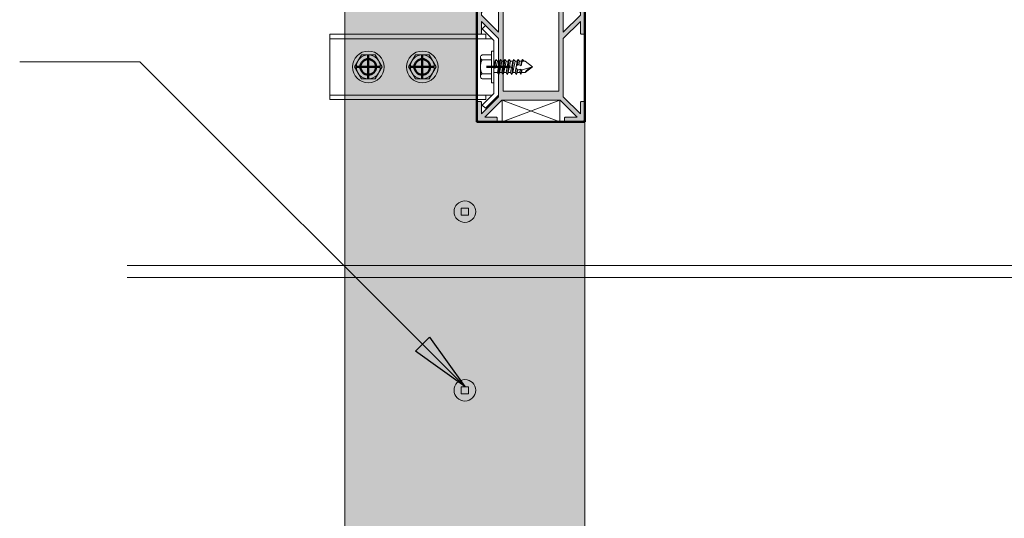
# Model space of a CAD drawing. Units: millimetres. Extents: x 4223 to 19701, y -6781 to 2971.
# Drawn here: x 16329 to 16739, y 1556 to 1764 of the extents above; entities that cross this region are included whole.
import ezdxf

# ---------------------------------------------------------------- set-up
doc = ezdxf.new("R2010")
doc.units = ezdxf.units.MM
doc.header["$LTSCALE"] = 10
doc.layers.get('0').update_dxf_attribs({"lineweight": 9})
doc.layers.get('Defpoints').update_dxf_attribs({"lineweight": 50})
for name, color, linetype, lineweight in [('A-1', 1, 'Continuous', 5), ('A-2', 2, 'Continuous', 9), ('A-3', 3, 'Continuous', 15), ('A-4', 4, 'Continuous', 20), ('A-ANNO-TEXT', 4, 'Continuous', 20), ('SHADE20', 253, 'Continuous', 5)]:
    doc.layers.add(name, color=color, linetype=linetype, lineweight=lineweight)
doc.styles.add('Y+R_CONST', font='txt')
doc.dimstyles.new('Y+R_10', dxfattribs={"dimscale": 10, "dimtxt": 2.5, "dimasz": 2.5, "dimexe": 2, "dimexo": 2, "dimgap": 1.5, "dimtad": 1, "dimdec": 0, "dimzin": 0, "dimdsep": 46, "dimtxsty": 'Y+R_CONST', "dimblk": 'ARCHTICK', "dimcen": -2, "dimdle": 1.5, "dimclrd": 1, "dimclre": 1, "dimclrt": 256, "dimadec": 1, "dimazin": 2, "dimtfac": 1, "dimtdec": 0, "dimtofl": 0, "dimtmove": 2, "dimatfit": 3, "dimldrblk": 'CLOSEDBLANK', "dimfxl": 1, "dimtolj": 1, "dimtzin": 0, "dimlwd": 13, "dimlwe": 13, "dimarcsym": 0})

# ---------------------------------------------------------------- blocks, each defined once
blk = doc.blocks.new('Qwickbuild 180x45 Joist')
h = blk.add_hatch(color=252)
h.dxf.hatch_style = 1
edge = h.paths.add_edge_path()
edge.add_line((1.9, 93.25), (1.9, 98))
edge.add_arc((1.4, 98), 0.5, 0, 90)
edge.add_line((1.4, 98.5), (0.5, 98.5))
edge.add_arc((0.5, 98), 0.5, 90, 180)
edge.add_line((0, 98), (0, 90))
edge.add_line((0, 90), (0, 82))
edge.add_arc((0.5, 82), 0.5, 180, 270)
edge.add_line((0.5, 81.5), (1.4, 81.5))
edge.add_arc((1.4, 82), 0.5, 270, 360)
edge.add_line((1.9, 82), (1.9, 86.75))
edge.add_line((1.9, 86.75), (9, 79.65))
edge.add_line((9, 79.65), (9, 55.35))
edge.add_line((9, 55.35), (1.9, 48.25))
edge.add_line((1.9, 48.25), (1.9, 53))
edge.add_arc((1.4, 53), 0.5, 0, 90)
edge.add_line((1.4, 53.5), (0.5, 53.5))
edge.add_arc((0.5, 53), 0.5, 90, 180)
edge.add_line((0, 53), (0, 37))
edge.add_arc((0.5, 37), 0.5, 180, 270)
edge.add_line((0.5, 36.5), (1.4, 36.5))
edge.add_arc((1.4, 37), 0.5, 270, 360)
edge.add_line((1.9, 37), (1.9, 41.75))
edge.add_line((1.9, 41.75), (9, 34.65))
edge.add_line((9, 34.65), (9, 10.34))
edge.add_line((9, 10.34), (1.9, 3.24))
edge.add_line((1.9, 3.24), (1.9, 8))
edge.add_arc((1.4, 8), 0.5, 0, 90)
edge.add_line((1.4, 8.5), (0.5, 8.5))
edge.add_arc((0.5, 8), 0.5, 90, 180)
edge.add_line((0, 8), (0, 1.3))
edge.add_arc((1.3, 1.3), 1.3, 180, 270)
edge.add_line((1.3, 0), (8, 0))
edge.add_arc((8, 0.5), 0.5, 270, 360)
edge.add_line((8.5, 0.5), (8.5, 1.4))
edge.add_arc((8, 1.4), 0.5, 0, 90)
edge.add_line((8, 1.9), (3.24, 1.9))
edge.add_line((3.24, 1.9), (10.34, 9))
edge.add_line((10.34, 9), (34.66, 9))
edge.add_line((34.66, 9), (41.76, 1.9))
edge.add_line((41.76, 1.9), (37, 1.9))
edge.add_arc((37, 1.4), 0.5, 90, 180)
edge.add_line((36.5, 1.4), (36.5, 0.5))
edge.add_arc((37, 0.5), 0.5, 180, 270)
edge.add_line((37, 0), (43.7, 0))
edge.add_arc((43.7, 1.3), 1.3, 270, 360)
edge.add_line((45, 1.3), (45, 8))
edge.add_arc((44.5, 8), 0.5, 0, 90)
edge.add_line((44.5, 8.5), (43.6, 8.5))
edge.add_arc((43.6, 8), 0.5, 90, 180)
edge.add_line((43.1, 8), (43.1, 3.24))
edge.add_line((43.1, 3.24), (36, 10.34))
edge.add_line((36, 10.34), (36, 34.65))
edge.add_line((36, 34.65), (43.1, 41.75))
edge.add_line((43.1, 41.75), (43.1, 37))
edge.add_arc((43.6, 37), 0.5, 180, 270)
edge.add_line((43.6, 36.5), (44.5, 36.5))
edge.add_arc((44.5, 37), 0.5, 270, 360)
edge.add_line((45, 37), (45, 53))
edge.add_arc((44.5, 53), 0.5, 0, 90)
edge.add_line((44.5, 53.5), (43.6, 53.5))
edge.add_arc((43.6, 53), 0.5, 90, 180)
edge.add_line((43.1, 53), (43.1, 48.25))
edge.add_line((43.1, 48.25), (36, 55.35))
edge.add_line((36, 55.35), (36, 79.65))
edge.add_line((36, 79.65), (43.1, 86.75))
edge.add_line((43.1, 86.75), (43.1, 82))
edge.add_arc((43.6, 82), 0.5, 180, 270)
edge.add_line((43.6, 81.5), (44.5, 81.5))
edge.add_arc((44.5, 82), 0.5, 270, 360)
edge.add_line((45, 82), (45, 90))
edge.add_line((45, 90), (45, 98))
edge.add_arc((44.5, 98), 0.5, 0, 90)
edge.add_line((44.5, 98.5), (43.6, 98.5))
edge.add_arc((43.6, 98), 0.5, 90, 180)
edge.add_line((43.1, 98), (43.1, 93.25))
edge.add_line((43.1, 93.25), (36, 100.35))
edge.add_line((36, 100.35), (36, 124.65))
edge.add_line((36, 124.65), (43.1, 131.75))
edge.add_line((43.1, 131.75), (43.1, 127))
edge.add_arc((43.6, 127), 0.5, 180, 270)
edge.add_line((43.6, 126.5), (44.5, 126.5))
edge.add_arc((44.5, 127), 0.5, 270, 360)
edge.add_line((45, 127), (45, 143))
edge.add_arc((44.5, 143), 0.5, 0, 90)
edge.add_line((44.5, 143.5), (43.6, 143.5))
edge.add_arc((43.6, 143), 0.5, 90, 180)
edge.add_line((43.1, 143), (43.1, 138.25))
edge.add_line((43.1, 138.25), (36, 145.35))
edge.add_line((36, 145.35), (36, 169.66))
edge.add_line((36, 169.66), (43.1, 176.76))
edge.add_line((43.1, 176.76), (43.1, 172))
edge.add_arc((43.6, 172), 0.5, 180, 270)
edge.add_line((43.6, 171.5), (44.5, 171.5))
edge.add_arc((44.5, 172), 0.5, 270, 360)
edge.add_line((45, 172), (45, 178.7))
edge.add_arc((43.7, 178.7), 1.3, 0, 90)
edge.add_line((43.7, 180), (37, 180))
edge.add_arc((37, 179.5), 0.5, 90, 180)
edge.add_line((36.5, 179.5), (36.5, 178.6))
edge.add_arc((37, 178.6), 0.5, 180, 270)
edge.add_line((37, 178.1), (41.76, 178.1))
edge.add_line((41.76, 178.1), (34.66, 171))
edge.add_line((34.66, 171), (10.34, 171))
edge.add_line((10.34, 171), (3.24, 178.1))
edge.add_line((3.24, 178.1), (8, 178.1))
edge.add_arc((8, 178.6), 0.5, 270, 360)
edge.add_line((8.5, 178.6), (8.5, 179.5))
edge.add_arc((8, 179.5), 0.5, 0, 90)
edge.add_line((8, 180), (1.3, 180))
edge.add_arc((1.3, 178.7), 1.3, 90, 180)
edge.add_line((0, 178.7), (0, 172))
edge.add_arc((0.5, 172), 0.5, 180, 270)
edge.add_line((0.5, 171.5), (1.4, 171.5))
edge.add_arc((1.4, 172), 0.5, 270, 360)
edge.add_line((1.9, 172), (1.9, 176.76))
edge.add_line((1.9, 176.76), (9, 169.66))
edge.add_line((9, 169.66), (9, 145.35))
edge.add_line((9, 145.35), (1.9, 138.25))
edge.add_line((1.9, 138.25), (1.9, 143))
edge.add_arc((1.4, 143), 0.5, 0, 90)
edge.add_line((1.4, 143.5), (0.5, 143.5))
edge.add_arc((0.5, 143), 0.5, 90, 180)
edge.add_line((0, 143), (0, 127))
edge.add_arc((0.5, 127), 0.5, 180, 270)
edge.add_line((0.5, 126.5), (1.4, 126.5))
edge.add_arc((1.4, 127), 0.5, 270, 360)
edge.add_line((1.9, 127), (1.9, 131.75))
edge.add_line((1.9, 131.75), (9, 124.65))
edge.add_line((9, 124.65), (9, 100.35))
edge.add_line((9, 100.35), (1.9, 93.25))
h.paths.add_polyline_path([(1.9, 44.43), (1.9, 45.57), (9, 52.67), (9, 37.33)], flags=16)
h.paths.add_polyline_path([(36, 37.33), (36, 52.67), (43.1, 45.57), (43.1, 44.43)], flags=16)
h.paths.add_polyline_path([(36, 82.33), (36, 97.67), (43.1, 90.57), (43.1, 89.43)], flags=16)
h.paths.add_polyline_path([(1.9, 89.43), (1.9, 90.57), (9, 97.67), (9, 82.33)], flags=16)
h.paths.add_polyline_path([(36, 127.33), (36, 142.67), (43.1, 135.57), (43.1, 134.43)], flags=16)
h.paths.add_polyline_path([(1.9, 134.43), (1.9, 135.57), (9, 142.67), (9, 127.33)], flags=16)
h.paths.add_polyline_path([(34.1, 12.8), (10.9, 12.8), (10.9, 167.2), (34.1, 167.2)], flags=16)
blk.add_lwpolyline([(1.9, 93.25), (1.9, 98, 0.414214), (1.4, 98.5), (0.5, 98.5, 0.414214), (0, 98), (0, 90), (0, 82, 0.414214), (0.5, 81.5), (1.4, 81.5, 0.414214), (1.9, 82), (1.9, 86.75), (9, 79.65), (9, 55.35), (1.9, 48.25), (1.9, 53, 0.414214), (1.4, 53.5), (0.5, 53.5, 0.414214), (0, 53), (0, 37, 0.414214), (0.5, 36.5), (1.4, 36.5, 0.414214), (1.9, 37), (1.9, 41.75), (9, 34.65), (9, 10.34), (1.9, 3.24), (1.9, 8, 0.414214), (1.4, 8.5), (0.5, 8.5, 0.414214), (0, 8), (0, 1.3, 0.414214), (1.3, 0), (8, 0, 0.414214), (8.5, 0.5), (8.5, 1.4, 0.414214), (8, 1.9), (3.24, 1.9), (10.34, 9), (34.66, 9), (41.76, 1.9), (37, 1.9, 0.414214), (36.5, 1.4), (36.5, 0.5, 0.414214), (37, 0), (43.7, 0, 0.414214), (45, 1.3), (45, 8, 0.414214), (44.5, 8.5), (43.6, 8.5, 0.414214), (43.1, 8), (43.1, 3.24), (36, 10.34), (36, 34.65), (43.1, 41.75), (43.1, 37, 0.414214), (43.6, 36.5), (44.5, 36.5, 0.414214), (45, 37), (45, 53, 0.414214), (44.5, 53.5), (43.6, 53.5, 0.414214), (43.1, 53), (43.1, 48.25), (36, 55.35), (36, 79.65), (43.1, 86.75), (43.1, 82, 0.414214), (43.6, 81.5), (44.5, 81.5, 0.414214), (45, 82), (45, 90), (45, 98, 0.414214), (44.5, 98.5), (43.6, 98.5, 0.414214), (43.1, 98), (43.1, 93.25), (36, 100.35), (36, 124.65), (43.1, 131.75), (43.1, 127, 0.414214), (43.6, 126.5), (44.5, 126.5, 0.414214), (45, 127), (45, 143, 0.414214), (44.5, 143.5), (43.6, 143.5, 0.414214), (43.1, 143), (43.1, 138.25), (36, 145.35), (36, 169.66), (43.1, 176.76), (43.1, 172, 0.414214), (43.6, 171.5), (44.5, 171.5, 0.414214), (45, 172), (45, 178.7, 0.414214), (43.7, 180), (37, 180, 0.414214), (36.5, 179.5), (36.5, 178.6, 0.414214), (37, 178.1), (41.76, 178.1), (34.66, 171), (10.34, 171), (3.24, 178.1), (8, 178.1, 0.414214), (8.5, 178.6), (8.5, 179.5, 0.414214), (8, 180), (1.3, 180, 0.414214), (0, 178.7), (0, 172, 0.414214), (0.5, 171.5), (1.4, 171.5, 0.414214), (1.9, 172), (1.9, 176.76), (9, 169.66), (9, 145.35), (1.9, 138.25), (1.9, 143, 0.414214), (1.4, 143.5), (0.5, 143.5, 0.414214), (0, 143), (0, 127, 0.414214), (0.5, 126.5), (1.4, 126.5, 0.414214), (1.9, 127), (1.9, 131.75), (9, 124.65), (9, 100.35)], format="xyb", close=True)
for points in [[(34.1, 12.8), (10.9, 12.8), (10.9, 167.2), (34.1, 167.2)], [(1.9, 134.43), (1.9, 135.57), (9, 142.67), (9, 127.33)], [(36, 127.33), (36, 142.67), (43.1, 135.57), (43.1, 134.43)], [(1.9, 89.43), (1.9, 90.57), (9, 97.67), (9, 82.33)], [(36, 82.33), (36, 97.67), (43.1, 90.57), (43.1, 89.43)], [(1.9, 44.43), (1.9, 45.57), (9, 52.67), (9, 37.33)], [(36, 37.33), (36, 52.67), (43.1, 45.57), (43.1, 44.43)]]:
    blk.add_lwpolyline(points, close=True)
at = {"layer": 'Defpoints', "color": 250}
blk.add_lwpolyline([(45, 0), (0, 0), (0, 180), (45, 180)], close=True, dxfattribs=at)
blk = doc.blocks.new('65mm Hex Screw Head')
blk.add_lwpolyline([(-3665.77, -7878.57), (-3668.66, -7873.57), (-3674.43, -7873.57), (-3677.32, -7878.57), (-3674.43, -7883.57), (-3668.66, -7883.57)], close=True)
for radius in [6.6, 5]:
    blk.add_circle((-3671.55, -7878.57), radius)
blk = doc.blocks.new('22mm Hex Screw')
for p, q in [((-5, 1), (-5, 4.96)), ((-3.94, 5.65), (3.94, 5.65)), ((-2.89, 4.96), (-2.89, 1)), ((2.89, 4.96), (2.89, 1)), ((5, 4.96), (5, 1)), ((-6.6, 1), (6.6, 1)), ((-6.6, 0), (-6.6, 1)), ((6.6, 0), (-6.6, 0)), ((-2.38, -0.47), (0, 0)), ((-2.38, 0), (-2.38, -0.47)), ((0, 0), (0.54, -0.39)), ((2.37, 0), (2.37, -1.43)), ((6.6, 1), (6.6, 0)), ((-3.15, -0.8), (0.54, -0.39)), ((-2.38, -0.47), (-3.15, -0.8)), ((-3.15, -0.8), (-2.38, -1.42)), ((-3.15, -2.69), (3.15, -1.99)), ((-2.38, -2.36), (-3.15, -2.69)), ((-3.15, -2.69), (-2.38, -3.31)), ((-3.15, -4.52), (3.15, -3.82)), ((0, -0.92), (-2.38, -1.42)), ((-2.38, -1.42), (-2.38, -2.36)), ((-2.38, -2.36), (2.37, -1.43)), ((2.37, -2.33), (-2.38, -3.31)), ((-2.38, -4.19), (2.37, -3.26)), ((-2.38, -3.31), (-2.38, -4.19)), ((0.54, -0.39), (0, -0.92)), ((2.37, -1.43), (3.15, -1.99)), ((3.15, -1.99), (2.37, -2.33)), ((2.37, -2.33), (2.37, -3.26)), ((2.37, -3.26), (3.15, -3.82)), ((3.15, -3.82), (2.37, -4.16)), ((-2.38, -4.19), (-3.15, -4.52)), ((-3.15, -4.52), (-2.38, -5.14)), ((-3.15, -6.31), (3.15, -5.61)), ((-2.38, -5.97), (-3.15, -6.31)), ((-3.15, -6.31), (-2.38, -6.92)), ((-3.15, -8.17), (3.15, -7.47)), ((-2.38, -7.84), (-3.15, -8.17)), ((-3.15, -8.17), (-2.38, -8.79)), ((2.37, -4.16), (-2.38, -5.14)), ((-2.38, -5.97), (2.37, -5.04)), ((-2.38, -5.14), (-2.38, -5.97)), ((2.37, -5.94), (-2.38, -6.92)), ((-2.38, -7.84), (2.37, -6.91)), ((-2.38, -6.92), (-2.38, -7.84)), ((2.37, -7.81), (-2.38, -8.79)), ((2.37, -4.16), (2.37, -5.04)), ((2.37, -5.04), (3.15, -5.61)), ((3.15, -5.61), (2.37, -5.94)), ((2.37, -6.91), (3.15, -7.47)), ((3.15, -7.47), (2.37, -7.81)), ((2.37, -7.81), (2.37, -8.8)), ((2.37, -5.94), (2.37, -6.91)), ((-2.38, -9.73), (-3.15, -10.06)), ((-3.15, -10.06), (-0.72, -9.79)), ((-3.15, -10.06), (-2.38, -10.68)), ((-3.15, -11.92), (-0.47, -11.4)), ((-2.38, -11.53), (-3.15, -11.92)), ((-3.15, -11.92), (-2.38, -12.54)), ((-2.38, -8.79), (-2.38, -9.73)), ((-2.38, -9.73), (2.37, -8.8)), ((-0.84, -10.34), (-2.38, -10.68)), ((-2.38, -10.68), (-2.38, -11.53)), ((-2.38, -11.53), (-0.53, -11.21)), ((-2.38, -11.77), (-2.38, -13)), ((-0.53, -11.21), (-0.84, -10.34)), ((-0.47, -11.4), (-0.53, -11.21)), ((1.24, -11.73), (0, -16)), ((0.92, -10.98), (2.37, -10.73)), ((0.92, -10.98), (1.25, -11.74)), ((0.95, -9.61), (3.15, -9.36)), ((1.09, -11.36), (3.15, -11.16)), ((2.37, -9.7), (1.15, -9.98)), ((2.37, -11.54), (1.25, -11.74)), ((2.37, -8.8), (3.15, -9.36)), ((3.15, -9.36), (2.37, -9.7)), ((2.37, -10.73), (3.15, -11.16)), ((3.15, -11.16), (2.37, -11.54)), ((2.37, -11.54), (2.37, -13)), ((2.37, -9.7), (2.37, -10.73)), ((-2.38, -13), (0, -16)), ((2.37, -13), (0, -16))]:
    blk.add_line(p, q)
for centre, radius, start, end in [((-3.94, 4.5), 1.15, 23.6506, 156.3494), ((0, -0.73), 6.38, 63.0855, 116.9145), ((3.94, 4.5), 1.15, 23.6506, 156.3494), ((0.18, -10.28), 1.02, 316.8059, 183.3737), ((4.84, -17.39), 5.04, 119.3156, 163.9494)]:
    blk.add_arc(centre, radius, start, end)
blk = doc.blocks.new('Qwickbuild Bracket 90deg_side 1')
for p, q in [((3.62, 70.26), (3.62, 5.26)), ((3.62, 70.26), (30.9, 70.26)), ((5.53, 70.26), (5.53, 2.58)), ((28.99, 70.26), (28.99, 2.58)), ((30.9, 70.26), (30.9, 5.26)), ((0, 5.42), (1.34, 6.76)), ((0, 5.42), (5.42, 0)), ((1.34, 6.76), (6.2, 1.9)), ((3.62, 5.26), (5.53, 5.26)), ((33.18, 6.76), (28.32, 1.9)), ((28.99, 5.26), (30.9, 5.26)), ((34.52, 5.42), (29.1, 0)), ((34.52, 5.42), (33.18, 6.76)), ((29.1, 0), (5.42, 0)), ((28.32, 1.9), (6.2, 1.9))]:
    blk.add_line(p, q)
at = {"layer": 'Defpoints'}
for p, q in [((17.26, 49.26), (17.26, 59.26)), ((22.26, 54.26), (12.26, 54.26)), ((17.26, 26.76), (17.26, 36.76)), ((22.26, 31.76), (12.26, 31.76)), ((17.26, -5), (17.26, 5))]:
    blk.add_line(p, q, dxfattribs=at)
for centre in [(17.26, 54.26), (17.26, 31.76)]:
    blk.add_circle(centre, 3.25, dxfattribs=at)
blk = doc.blocks.new('55mm Screw Mushroom Head')
blk.add_lwpolyline([(-1.5, -1.5), (1.5, -1.5), (1.5, 1.5), (-1.5, 1.5)], close=True)
blk.add_circle((0, 0), 4.5)
blk = doc.blocks.new('_ArchTick')
at = {"color": 0, "linetype": 'ByBlock', "const_width": 0.15}
blk.add_lwpolyline([(-0.5, -0.5), (0.5, 0.5)], dxfattribs=at)
blk = doc.blocks.new('_ClosedBlank')
at = {"color": 0, "linetype": 'ByBlock', "lineweight": -2}
for p, q in [((-1, 0.167), (0, 0)), ((-1, 0.167), (-1, -0.167)), ((0, 0), (-1, -0.167))]:
    blk.add_line(p, q, dxfattribs=at)

msp = doc.modelspace()

# ---------------------------------------------------------------- hatches: boundary and pattern name
at = {"layer": 'SHADE20'}
h = msp.add_hatch(color=256, dxfattribs=at)
h.dxf.hatch_style = 1
h.paths.add_polyline_path([(16464.61, 1410.52), (16564.61, 1410.52), (16564.61, 1721.23), (16519.61, 1721.23), (16519.61, 1901.23), (16464.61, 1901.23)])

# ---------------------------------------------------------------- linework, layer by layer
at = {"layer": 'A-1'}
for p, q in [((16530.11, 1721.23), (16554.11, 1730.23)), ((16554.11, 1721.23), (16530.11, 1730.23))]:
    msp.add_line(p, q, dxfattribs=at)
at = {"layer": 'A-2'}
for p, q in [((17139.61, 1661.23), (16373.83, 1661.23)), ((17220.96, 1656.23), (16373.83, 1656.23))]:
    msp.add_line(p, q, dxfattribs=at)
at = {"layer": 'A-3'}
msp.add_lwpolyline([(16464.61, 1410.52), (16464.61, 1901.23), (16519.61, 1901.23), (16519.61, 1721.23), (16564.61, 1721.23), (16564.61, 1410.52)], dxfattribs=at)
msp.add_lwpolyline([(16530.11, 1730.23), (16554.11, 1730.23), (16554.11, 1721.23), (16530.11, 1721.23)], close=True, dxfattribs=at)

# ---------------------------------------------------------------- block references
at = {"layer": 'A-1', "xscale": -1}
for p in [(12802.8, 9622.67), (12825.3, 9622.67)]:
    msp.add_blockref('65mm Hex Screw Head', p, dxfattribs=at)
at = {"layer": 'A-1', "xscale": -1, "rotation": 90}
msp.add_blockref('22mm Hex Screw', (16526.71, 1744.1), dxfattribs=at)
at = {"layer": 'A-1'}
for p in [(16514.61, 1683.73), (16514.61, 1609.23)]:
    msp.add_blockref('55mm Screw Mushroom Head', p, dxfattribs=at)
at = {"layer": 'A-3', "xscale": -1, "rotation": 90}
msp.add_blockref('Qwickbuild Bracket 90deg_side 1', (16528.61, 1761.36), dxfattribs=at)
at = {"layer": 'A-4'}
msp.add_blockref('Qwickbuild 180x45 Joist', (16519.61, 1721.23), dxfattribs=at)

# ---------------------------------------------------------------- leaders
at = {"layer": 'A-ANNO-TEXT'}
msp.add_leader([(16514.61, 1610.76), (16379.12, 1746.25), (16329.12, 1746.25)], dimstyle='Y+R_10', dxfattribs=at)

doc.saveas('drawing.dxf')
